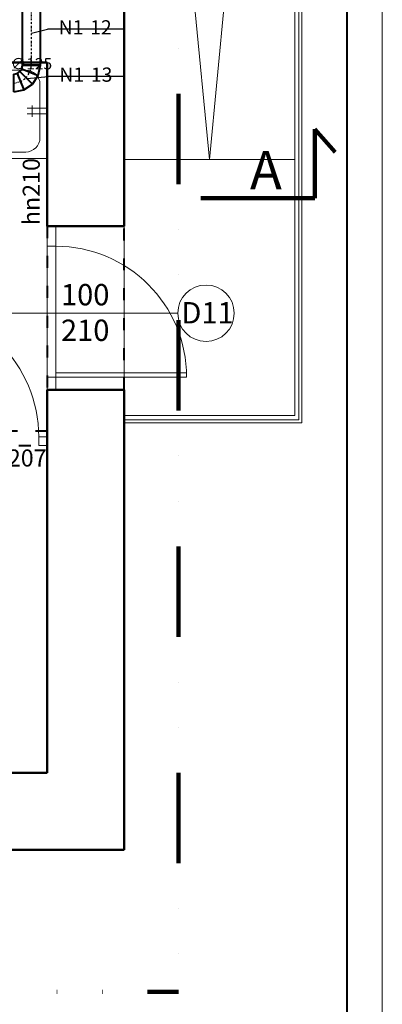
# Model space of a CAD drawing. Units: millimetres. Extents: x 52931 to 114341, y -3689 to 4463.
# Drawn here: x 55936 to 56191, y 1094 to 1785 of the extents above; entities that cross this region are included whole.
import ezdxf

# ---------------------------------------------------------------- set-up
doc = ezdxf.new("R2010")
doc.units = ezdxf.units.MM
for name, pattern in [('ACAD_ISO02W100', [15, 12, -3]), ('ACAD_ISO03W100', [30, 12, -18]), ('DASHDOT', [25.4, 12.7, -6.35, 0, -6.35]), ('DIVIDE', [31.75, 12.7, -6.35, 0, -6.35, 0, -6.35])]:
    doc.linetypes.add(name, pattern=pattern)
for name, color, linetype, lineweight in [('e_opis', 183, 'Continuous', 25), ('e_przerywana', 8, 'ACAD_ISO02W100', 40), ('e_ramka', 63, 'Continuous', 40), ('e_stolarka', 85, 'Continuous', 15), ('e_widok', 21, 'Continuous', 13), ('e_wyburzenia', 8, 'Continuous', 9), ('e_wyposażenie', 151, 'Continuous', 9), ('e_ściany', 214, 'Continuous', 50), ('FLUID-N1', 7, 'Continuous', 40), ('FLUID-N1-100-NUM', 7, 'Continuous', 25), ('FLUID-N1-80-DIM', 7, 'Continuous', 25), ('ściany', 255, 'Continuous', 50)]:
    doc.layers.add(name, color=color, linetype=linetype, lineweight=lineweight)
doc.layers.add('FLUID-N1-SYM', color=7, linetype='Continuous')
doc.layers.add('opisy pomieszczeń', color=7, linetype='Continuous')
doc.styles.add('100 w', font='ARIAL.TTF', dxfattribs={"height": 22})
doc.styles.add('FDBES', font='simplex.shx')
doc.dimstyles.new('FDBES', dxfattribs={"dimscale": 50, "dimtxt": 4, "dimasz": 2.5, "dimexe": 0.8, "dimexo": 2, "dimgap": 1, "dimtad": 1, "dimdsep": 46, "dimtxsty": 'FDBES', "dimcen": 2.5, "dimclrd": 4, "dimclre": 5, "dimadec": 0, "dimazin": 0, "dimtfac": 1, "dimtmove": 0, "dimatfit": 3, "dimfxl": 0, "dimarcsym": 0})

# ---------------------------------------------------------------- blocks, each defined once
blk = doc.blocks.new('*U1651')
at = {"color": 0, "linetype": 'ByBlock', "lineweight": -2}
for p, q in [((22, 79.5), (-38.8, 38.8)), ((93.7, 93.7), (22, 79.5)), ((-38.8, 38.8), (-79.5, -22)), ((-79.5, -22), (-93.8, -93.8)), ((49.6, -49.6), (36, -69.8)), ((69.8, -36), (49.6, -49.6)), ((93.7, -31.2), (69.8, -36)), ((36, -69.8), (31.2, -93.8))]:
    blk.add_line(p, q, dxfattribs=at)
at = {"color": 1, "linetype": 'Continuous'}
for p, q in [((69.8, -36), (22, 79.5)), ((49.6, -49.6), (-38.8, 38.8)), ((36, -69.8), (-79.5, -22))]:
    blk.add_line(p, q, dxfattribs=at)
at = {"color": 1, "linetype": 'Continuous', "lineweight": -2}
for p, q in [((93.7, 93.7), (93.7, -31.2)), ((31.2, -93.8), (-93.8, -93.8))]:
    blk.add_line(p, q, dxfattribs=at)
at = {"layer": 'FLUID-N1-SYM', "color": 1, "linetype": 'DASHDOT'}
for p, q in [((45.9, 21.7), (5.4, -5.4)), ((93.7, 31.2), (45.9, 21.7)), ((-21.7, -45.9), (-31.2, -93.8)), ((5.4, -5.4), (-21.7, -45.9))]:
    blk.add_line(p, q, dxfattribs=at)
blk = doc.blocks.new('*U1655')
at = {"color": 1, "linetype": 'Continuous', "lineweight": -2}
for p, q in [((-225, -62.5), (-225, 62.5)), ((225, 62.5), (225, -62.5))]:
    blk.add_line(p, q, dxfattribs=at)
at = {"color": 0, "linetype": 'ByBlock', "lineweight": -2}
for p, q in [((-225, 62.5), (225, 62.5)), ((-225, -62.5), (225, -62.5))]:
    blk.add_line(p, q, dxfattribs=at)
at = {"layer": 'FLUID-N1-SYM', "color": 1, "linetype": 'DASHDOT'}
blk.add_line((-225, 0), (225, 0), dxfattribs=at)

msp = doc.modelspace()

# ---------------------------------------------------------------- linework, layer by layer
at = {"layer": 'e_opis', "lineweight": 100}
for p, q in [((56143.21, 1660.08), (56143.21, 1708.53)), ((56143.21, 1708.53), (56157.36, 1692.26)), ((56062.84, 1660.08), (56143.21, 1660.08))]:
    msp.add_line(p, q, dxfattribs=at)
at = {"layer": 'e_przerywana', "linetype": 'ACAD_ISO03W100', "ltscale": 0.7}
for p, q in [((55954.96, 1640.42), (55954.96, 1525.33)), ((56008.96, 1525.33), (56008.96, 1640.33)), ((55954.96, 1496.33), (55850.96, 1496.33)), ((55850.96, 1486.33), (55954.96, 1486.33))]:
    msp.add_line(p, q, dxfattribs=at)
at = {"layer": 'e_ramka', "lineweight": 20}
msp.add_lwpolyline([(56190.56, 2707.52), (56190.56, 735.02), (52930.78, 735.02), (52930.78, 2707.52), (56190.56, 2707.52)], dxfattribs=at)
at = {"layer": 'e_ramka', "lineweight": 40, "ltscale": 0.2}
msp.add_lwpolyline([(56165.56, 2682.52), (56165.56, 760.02), (53055.78, 760.02), (53055.78, 2682.52)], close=True, dxfattribs=at)
at = {"layer": 'e_stolarka'}
for p, q in [((55960.96, 1525.33), (55960.96, 1640.33)), ((55960.96, 1640.33), (55960.96, 1626.27)), ((55954.96, 1626.27), (55960.96, 1626.27)), ((56046.73, 1579.17), (55915.72, 1579.17)), ((55960.96, 1537.27), (56052.96, 1537.27)), ((55954.96, 1534.27), (56052.96, 1534.27)), ((55954.96, 1534.27), (55954.96, 1525.33)), ((55954.96, 1492.33), (55948.96, 1492.33)), ((55948.96, 1486.33), (55948.96, 1492.33)), ((55954.96, 1486.33), (55948.96, 1486.33))]:
    msp.add_line(p, q, dxfattribs=at)
msp.add_circle((56066.57, 1579.17), 19.85, dxfattribs=at)
for centre, start in [((55960.96, 1534.27), 0), ((55856.96, 1492.33), 360)]:
    msp.add_arc(centre, 92, start, 90, dxfattribs=at)
at = {"layer": 'e_widok'}
for p, q in [((56008.96, 2313.33), (56068.96, 1687.27)), ((56068.96, 1687.27), (56128.96, 2313.33)), ((56128.96, 1507.27), (56128.96, 2313.33)), ((56131.96, 1504.27), (56131.96, 2313.33)), ((56133.96, 1502.27), (56133.96, 2313.33)), ((56008.96, 1646.33), (56008.96, 1691.33)), ((56008.96, 1687.27), (56128.96, 1687.27)), ((56008.96, 1507.27), (56128.96, 1507.27)), ((56008.96, 1504.27), (56131.96, 1504.27)), ((56008.96, 1502.27), (56133.96, 1502.27))]:
    msp.add_line(p, q, dxfattribs=at)
at = {"layer": 'e_wyburzenia'}
for p, q in [((55954.96, 1525.33), (55954.96, 1640.33)), ((56008.96, 1640.33), (56008.96, 1525.33))]:
    msp.add_line(p, q, dxfattribs=at)
at = {"layer": 'e_wyposażenie'}
for p, q in [((55954.96, 1723.19), (55940.88, 1723.19)), ((55944.28, 1717.16), (55944.28, 1725.15)), ((55954.96, 1719.18), (55940.88, 1719.18))]:
    msp.add_line(p, q, dxfattribs=at)
msp.add_lwpolyline([(55954.96, 1755.33), (55909.96, 1755.33), (55909.96, 1687.79), (55954.96, 1687.79)], close=True, dxfattribs=at)
msp.add_lwpolyline([(55939.8, 1749.95), (55924.8, 1749.95, 0.414214), (55914.8, 1739.95), (55914.8, 1702.41, 0.414214), (55924.8, 1692.41), (55939.8, 1692.41, 0.414214), (55949.8, 1702.41), (55949.8, 1739.95, 0.414214)], format="xyb", close=True, dxfattribs=at)
at = {"layer": 'e_ściany', "linetype": 'DIVIDE', "lineweight": 200, "ltscale": 5}
for p in [(56047.16, 2528.07), (54277.01, 1102.51)]:
    msp.add_line(p, (56047.16, 1102.51), dxfattribs=at)
at = {"layer": 'e_ściany'}
for p, q in [((55954.96, 1646.33), (55954.96, 1659.33)), ((55954.96, 1640.33), (55954.96, 1646.33)), ((56008.96, 1646.33), (56008.96, 1646.33)), ((56008.96, 1640.33), (56008.96, 1646.33)), ((55954.96, 1640.33), (56008.96, 1640.33))]:
    msp.add_line(p, q, dxfattribs=at)
at = {"layer": 'FLUID-N1-100-NUM', "color": 1}
for p, q in [((56007.98, 1778.7), (55955.22, 1778.7)), ((56008.46, 1745.48), (55955.7, 1745.48))]:
    msp.add_line(p, q, dxfattribs=at)
at = {"layer": 'opisy pomieszczeń'}
msp.add_line((55950.07, 1848.52, 0), (55950.07, 1774.23, 0), dxfattribs=at)
at = {"layer": 'ściany'}
for p, q in [((56008.96, 2313.33), (56008.96, 1646.33)), ((55840.96, 1755.33), (55954.96, 1755.33)), ((55954.96, 1755.33), (55891.96, 1755.33)), ((55954.96, 1755.33), (55954.96, 1646.33)), ((55954.96, 1525.33), (55954.96, 1256.33)), ((55954.96, 1525.33), (56008.96, 1525.33)), ((56008.96, 1525.33), (56008.96, 1202.33)), ((55954.96, 1256.33), (55833.96, 1256.33)), ((56008.96, 1202.33), (55624.96, 1202.33))]:
    msp.add_line(p, q, dxfattribs=at)

# ---------------------------------------------------------------- block references
at = {"layer": 'FLUID-N1', "color": 1, "linetype": 'Continuous', "zscale": 0.1}
for name, p, xscale, yscale, rotation in [('*U1655', (55943.82, 1775.86, 0), 0.1, 0.1, 90), ('*U1651', (55940.69, 1743.98, 0), 0.1000000000000001, 0.09999999999999432, 180.0000000000059)]:
    msp.add_blockref(name, p, dxfattribs=dict(at, xscale=xscale, yscale=yscale, rotation=rotation))

# ---------------------------------------------------------------- texts
at = {"layer": 'e_opis', "insert": (55937.69, 1641), "char_height": 12, "width": 268.0792, "attachment_point": 1, "rotation": 90, "style": '100 w'}
msp.add_mtext('{\\fTahoma|b0|i0|c238|p34;hn210}', dxfattribs=at)
at = {"layer": 'e_opis', "insert": (56097.47, 1693.25), "char_height": 27, "width": 77.3915, "attachment_point": 1}
msp.add_mtext('{\\fArial|b1|i0|c238|p34;A}', dxfattribs=at)
at = {"layer": 'e_opis', "insert": (55907.3, 1483.53), "char_height": 12, "width": 268.0792, "attachment_point": 1, "style": '100 w'}
msp.add_mtext('{\\fTahoma|b0|i0|c238|p34;hn207}', dxfattribs=at)
at = {"layer": 'e_stolarka', "char_height": 15, "width": 77.3915, "attachment_point": 1}
for s, insert in [('{\\fArial|b0|i0|c238|p34;100\\P210}', (55964.58, 1599.72)), ('{\\fArial|b0|i0|c238|p34;D11}', (56049.24, 1587.02))]:
    msp.add_mtext(s, dxfattribs=dict(at, insert=insert))
at = {"layer": 'FLUID-N1-100-NUM', "color": 1, "char_height": 10, "attachment_point": 5, "style": 'FDBES'}
for s, insert in [('N1-12\\P ', (55981.6, 1778.7)), ('N1-13\\P ', (55982.08, 1745.48))]:
    msp.add_mtext(s, dxfattribs=dict(at, insert=insert))
at = {"layer": 'FLUID-N1-80-DIM', "color": 1, "insert": (55943.82, 1753.36), "char_height": 8, "attachment_point": 5, "style": 'FDBES'}
msp.add_mtext('∅125\\P', dxfattribs=at)

# ---------------------------------------------------------------- leaders
at = {"layer": 'FLUID-N1-100-NUM'}
for points in [[(55943.82, 1775.86), (55955.22, 1778.7)], [(55940.69, 1743.98), (55955.7, 1745.48)]]:
    msp.add_leader(points, dimstyle='FDBES', override={"dimscale": 0.25, "dimclrd": 1, "dimclre": 1}, dxfattribs=at)

doc.saveas('drawing.dxf')
